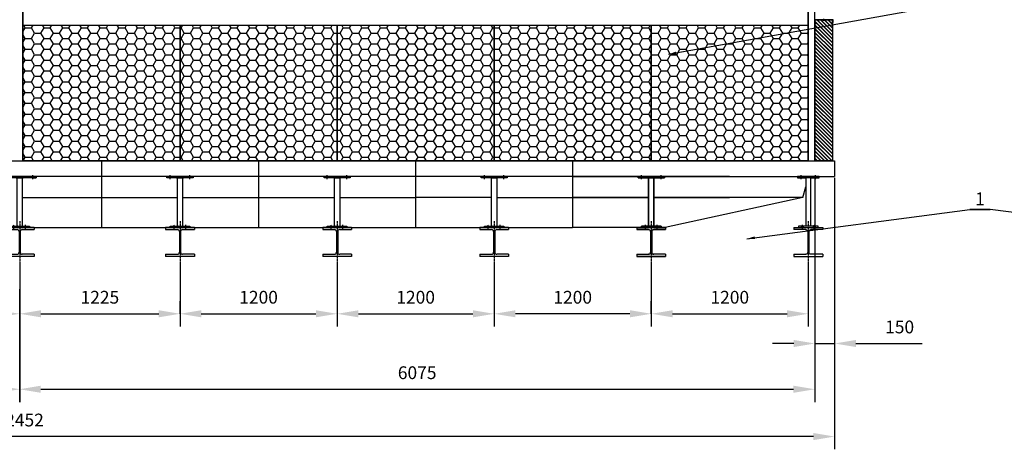
# Model space of a CAD drawing. Units: millimetres. Extents: x 52334 to 76262, y 11904 to 26716.
# Drawn here: x 59610 to 67133, y 19068 to 22352 of the extents above; entities that cross this region are included whole.
import ezdxf
from ezdxf.enums import TextEntityAlignment as Align

# ---------------------------------------------------------------- set-up
doc = ezdxf.new("R2010")
doc.units = ezdxf.units.MM
doc.header["$LTSCALE"] = 0.4
doc.linetypes.add('CENTRO2', pattern=[28.575, 19.05, -3.175, 3.175, -3.175])
doc.linetypes.add('TRAZOS2', pattern=[9.525, 6.35, -3.175])
for name, color, linetype in [('Anotaciones Medias', 3, 'Continuous'), ('Cajetín Fino', 5, 'Continuous'), ('Contornos Ocultos', 6, 'TRAZOS2'), ('Contornos Vistos', 4, 'Continuous'), ('Cotas', 2, 'Continuous'), ('Ejes', 2, 'CENTRO2'), ('Rayados', 5, 'Continuous')]:
    doc.layers.add(name, color=color, linetype=linetype)
doc.styles.add('DIN 2', font='arial.ttf')
doc.styles.add('UNE00', font='romans.shx', dxfattribs={"width": 0.9})
doc.dimstyles.new('UNE', dxfattribs={"dimscale": 0, "dimtxt": 2.5, "dimasz": 2.5, "dimexe": 1.5, "dimexo": 0, "dimgap": 1, "dimtad": 1, "dimrnd": 1.38778e-17, "dimdsep": 46, "dimtxsty": 'UNE00', "dimcen": 2.5, "dimclrd": 256, "dimclre": 256, "dimclrt": 256, "dimazin": 0, "dimtfac": 1, "dimtmove": 0, "dimatfit": 3, "dimfxl": 1, "dimlwd": -1, "dimlwe": -1, "dimarcsym": 0})

# ---------------------------------------------------------------- blocks, each defined once
blk = doc.blocks.new('A$C36706801')
at = {"layer": 'Rayados'}
h = blk.add_hatch(dxfattribs=at)
h.set_pattern_fill('HONEY', color=256, scale=15, style=0)
h.set_pattern_definition([(0, (-55432.528, -19077.956), (71.4375, 41.24445), [47.625, -95.25]), (120, (-55432.528, -19077.956), (-71.437491, 41.244465), [47.625, -95.25]), (60, (-55432.528, -19077.956), (9e-06, 82.488915), [-95.25, 47.625])])
h.paths.add_polyline_path([(1200, 1116), (0, 1116), (0, 78), (1200, 78)])
at = {"layer": 'Anotaciones Medias'}
for p, q in [((0, 1116), (1200, 1116)), ((0, 78), (0, 1116)), ((1200, 1116), (1200, 78)), ((1200, 78), (0, 78))]:
    blk.add_line(p, q, dxfattribs=at)
blk = doc.blocks.new('A$C5B9E5741')
at = {"layer": 'Rayados'}
h = blk.add_hatch(dxfattribs=at)
h.set_pattern_fill('ANSI32', color=256, scale=0.65, style=0)
h.set_pattern_definition([(45, (-60253.035, -24522.2566), (-4.37787486, 4.37787486), []), (45, (-60250.1165, -24522.2566), (-4.37787486, 4.37787486), [])])
h.paths.add_polyline_path([(2, 9.8), (0, 9.8), (0, 0), (2, 0)])
h.paths.add_polyline_path([(71.5, 42), (71.5, 40), (134, 40), (134, 20), (136, 20), (136, 42)])
h.paths.add_polyline_path([(64.5, 40), (64.5, 42), (0, 42), (0, 16.2), (2, 16.2), (2, 40)])
at = {"layer": 'Contornos Vistos'}
for p, q in [((0, 42), (136, 42)), ((0, 42), (0, 0)), ((2, 16.2), (0, 16.2)), ((2, 9.8), (0, 9.8)), ((0, 0), (2, 0)), ((134, 40), (2, 40)), ((2, 0), (2, 40)), ((64.5, 42), (64.5, 40)), ((71.5, 42), (71.5, 40)), ((134, 20), (134, 40)), ((136, 20), (134, 20)), ((136, 42), (136, 20))]:
    blk.add_line(p, q, dxfattribs=at)
at = {"layer": 'Ejes'}
for p, q in [((-6.5, 13), (10.5, 13)), ((68, 33.4), (68, 48.7))]:
    blk.add_line(p, q, dxfattribs=at)
blk = doc.blocks.new('*D176')
at = {"layer": 'Cotas', "transparency": 16777216}
for p, q in [((306, 0), (306, -2084.9)), ((12758, -10), (12758, -2084.9)), ((12595.5, -1987.4), (468.5, -1987.4))]:
    blk.add_line(p, q, dxfattribs=at)
for points in [[(468.5, -1960.3), (468.5, -2014.5), (306, -1987.4)], [(12595.5, -1960.3), (12595.5, -2014.5), (12758, -1987.4)]]:
    blk.add_solid(points, dxfattribs=at)
at = {"layer": 'Defpoints', "color": 0, "transparency": 16777216}
for p in [(306, 0), (12758, -10), (306, -1987.4)]:
    blk.add_point(p, dxfattribs=at)
at = {"layer": 'Cotas', "transparency": 16777216, "insert": (6532, -1873.7), "char_height": 97.5, "attachment_point": 5, "style": 'UNE00'}
blk.add_mtext('12452', dxfattribs=at)
blk = doc.blocks.new('*D178')
at = {"layer": 'Cotas', "transparency": 16777216}
for p, q in [((457, 0), (457, -1723.3)), ((6532, -1146.5), (6532, -1723.3)), ((619.5, -1625.8), (6369.5, -1625.8))]:
    blk.add_line(p, q, dxfattribs=at)
for points in [[(619.5, -1598.7), (619.5, -1652.9), (457, -1625.8)], [(6369.5, -1598.7), (6369.5, -1652.9), (6532, -1625.8)]]:
    blk.add_solid(points, dxfattribs=at)
at = {"layer": 'Defpoints', "color": 0, "transparency": 16777216}
for p in [(457, 0), (6532, -1146.5), (6532, -1625.8)]:
    blk.add_point(p, dxfattribs=at)
at = {"layer": 'Cotas', "transparency": 16777216, "insert": (3494.5, -1512), "char_height": 97.5, "attachment_point": 5, "style": 'UNE00'}
blk.add_mtext('6075', dxfattribs=at)
blk = doc.blocks.new('*D179')
at = {"layer": 'Cotas', "transparency": 16777216}
for p, q in [((12606, 0), (12606, -1723.3)), ((6531, -861.6), (6531, -1723.3)), ((6693.5, -1625.8), (12443.5, -1625.8))]:
    blk.add_line(p, q, dxfattribs=at)
for points in [[(6693.5, -1598.7), (6693.5, -1652.9), (6531, -1625.8)], [(12443.5, -1598.7), (12443.5, -1652.9), (12606, -1625.8)]]:
    blk.add_solid(points, dxfattribs=at)
at = {"layer": 'Defpoints', "color": 0, "transparency": 16777216}
for p in [(12606, 0), (6531, -861.6), (12606, -1625.8)]:
    blk.add_point(p, dxfattribs=at)
at = {"layer": 'Cotas', "transparency": 16777216, "insert": (9568.5, -1512), "char_height": 97.5, "attachment_point": 5, "style": 'UNE00'}
blk.add_mtext('6075', dxfattribs=at)
blk = doc.blocks.new('*D180')
at = {"layer": 'Cotas', "transparency": 16777216}
for p, q in [((12608, -10), (12608, -1373.6)), ((12758, -10), (12758, -1373.6)), ((12445.5, -1276.1), (12283, -1276.1)), ((12608, -1276.1), (12758, -1276.1)), ((12920.5, -1276.1), (13426.1, -1276.1))]:
    blk.add_line(p, q, dxfattribs=at)
for points in [[(12445.5, -1249), (12445.5, -1303.1), (12608, -1276.1)], [(12920.5, -1249), (12920.5, -1303.1), (12758, -1276.1)]]:
    blk.add_solid(points, dxfattribs=at)
at = {"layer": 'Defpoints', "color": 0, "transparency": 16777216}
for p in [(12608, -10), (12758, -10), (12758, -1276.1)]:
    blk.add_point(p, dxfattribs=at)
at = {"layer": 'Cotas', "transparency": 16777216, "insert": (13254.6, -1162.3), "char_height": 97.5, "attachment_point": 5, "style": 'UNE00'}
blk.add_mtext('150', dxfattribs=at)
blk = doc.blocks.new('A$C71EB4762')
at = {"layer": 'Anotaciones Medias'}
for p, q in [((0, 0), (-25, 0)), ((-25, -10), (-25, 0)), ((-9, -10), (-9, 0)), ((-9, 0), (9, 0)), ((0, 0), (200, 0)), ((9, 0), (9, -10)), ((191, -10), (191, 0)), ((191, 0), (209, 0)), ((200, 0), (225, 0)), ((209, 0), (209, -10)), ((225, 0), (225, -10)), ((0, -10), (-25, -10)), ((0, -10), (-9, -10)), ((74, -10), (0, -10)), ((9, -10), (0, -10)), ((74, -10), (126, -10)), ((80, -16), (80, -10)), ((80, -374), (80, -16)), ((120, -16), (120, -10)), ((120, -16), (120, -374)), ((200, -10), (126, -10)), ((200, -10), (191, -10)), ((209, -10), (200, -10)), ((200, -10), (225, -10)), ((80, -374), (80, -380)), ((120, -374), (120, -380)), ((25, -390), (25, -380)), ((25, -380), (46, -380)), ((100, -390), (25, -390)), ((46, -390), (46, -380)), ((46, -380), (64, -380)), ((55, -390), (46, -390)), ((64, -390), (55, -390)), ((64, -380), (64, -390)), ((64, -380), (74, -380)), ((74, -380), (126, -380)), ((175, -390), (100, -390)), ((126, -380), (175, -380)), ((136, -390), (136, -380)), ((136, -380), (154, -380)), ((145, -390), (136, -390)), ((154, -390), (145, -390)), ((154, -380), (154, -390)), ((175, -380), (175, -390))]:
    blk.add_line(p, q, dxfattribs=at)
for centre, start, end in [((74, -16), 0, 90), ((126, -16), 90, 180), ((74, -374), 270, 0), ((126, -374), 180, 270)]:
    blk.add_arc(centre, 6, start, end, dxfattribs=at)
at = {"layer": 'Ejes'}
for p, q in [((0, -20.3), (0, 10.3)), ((200, -20.3), (200, 10.3)), ((55, -401), (55, -369)), ((145, -400), (145, -370))]:
    blk.add_line(p, q, dxfattribs=at)
blk = doc.blocks.new('A$C7006465F')
at = {"layer": 'Anotaciones Medias'}
for p, q in [((-100, -10), (-100, 0)), ((-100, 0), (100, 0)), ((-85.5, -10), (-85.5, 0)), ((-85.5, 0), (-67.5, 0)), ((-67.5, 0), (-67.5, -10)), ((67.5, -10), (67.5, 0)), ((67.5, 0), (85.5, 0)), ((85.5, 0), (85.5, -10)), ((100, 0), (100, -10)), ((-26, -10), (-100, -10)), ((-76.5, -10), (-85.5, -10)), ((-67.5, -10), (-76.5, -10)), ((-26, -10), (26, -10)), ((-20, -16), (-20, -10)), ((-20, -374), (-20, -16)), ((20, -16), (20, -10)), ((20, -16), (20, -374)), ((100, -10), (26, -10)), ((76.5, -10), (67.5, -10)), ((85.5, -10), (76.5, -10)), ((-20, -374), (-20, -380)), ((20, -374), (20, -380)), ((-75, -390), (-75, -380)), ((-75, -380), (-54, -380)), ((0, -390), (-75, -390)), ((-54, -390), (-54, -380)), ((-54, -380), (-36, -380)), ((-45, -390), (-54, -390)), ((-36, -390), (-45, -390)), ((-36, -380), (-36, -390)), ((-36, -380), (-26, -380)), ((-26, -380), (26, -380)), ((75, -390), (0, -390)), ((26, -380), (75, -380)), ((36, -390), (36, -380)), ((36, -380), (54, -380)), ((45, -390), (36, -390)), ((54, -390), (45, -390)), ((54, -380), (54, -390)), ((75, -380), (75, -390))]:
    blk.add_line(p, q, dxfattribs=at)
for centre, start, end in [((-26, -16), 0, 90), ((26, -16), 90, 180), ((-26, -374), 270, 0), ((26, -374), 180, 270)]:
    blk.add_arc(centre, 6, start, end, dxfattribs=at)
at = {"layer": 'Ejes'}
for p, q in [((-75, -20.3), (-75, 10.3)), ((75, -20.3), (75, 10.3)), ((-45, -401), (-45, -369)), ((45, -400), (45, -370))]:
    blk.add_line(p, q, dxfattribs=at)
blk = doc.blocks.new('A$C7E757621')
at = {"layer": 'Anotaciones Medias'}
for p, q in [((110, 0), (-110, 0)), ((-110, 0), (-110, -16)), ((110, 0), (110, -16)), ((-110, -16), (-19.8, -16)), ((-4.8, -31), (-4.8, -189)), ((4.8, -31), (4.8, -189)), ((19.8, -16), (110, -16)), ((-110, -204), (-19.8, -204)), ((-110, -204), (-110, -220)), ((110, -220), (-110, -220)), ((110, -204), (19.8, -204)), ((110, -204), (110, -220))]:
    blk.add_line(p, q, dxfattribs=at)
for centre, start, end in [((-19.8, -31), 0, 90), ((19.8, -31), 90, 180), ((-19.8, -189), 270, 0), ((19.8, -189), 180, 270)]:
    blk.add_arc(centre, 15, start, end, dxfattribs=at)
at = {"layer": 'Ejes'}
blk.add_line((0, 49.8), (0, -269.8), dxfattribs=at)
blk = doc.blocks.new('*D185')
at = {"layer": 'Cotas', "transparency": 16777216}
for p, q in [((6532, -659.8), (6532, -1146.5)), ((5307, -1049), (5307, -951.5)), ((5469.5, -1049), (6369.5, -1049))]:
    blk.add_line(p, q, dxfattribs=at)
for points in [[(5469.5, -1021.9), (5469.5, -1076), (5307, -1049)], [(6369.5, -1021.9), (6369.5, -1076), (6532, -1049)]]:
    blk.add_solid(points, dxfattribs=at)
at = {"layer": 'Defpoints', "color": 0, "transparency": 16777216}
for p in [(6532, -659.8), (5307, -1049), (6532, -1049)]:
    blk.add_point(p, dxfattribs=at)
at = {"layer": 'Cotas', "transparency": 16777216, "insert": (5919.5, -935.2), "char_height": 97.5, "attachment_point": 5, "style": 'UNE00'}
blk.add_mtext('1225', dxfattribs=at)
blk = doc.blocks.new('*D186')
at = {"layer": 'Cotas', "transparency": 16777216}
for p, q in [((6532, -659.8), (6532, -1146.5)), ((7757, -659.8), (7757, -1146.5)), ((6694.5, -1049), (7594.5, -1049))]:
    blk.add_line(p, q, dxfattribs=at)
for points in [[(6694.5, -1021.9), (6694.5, -1076), (6532, -1049)], [(7594.5, -1021.9), (7594.5, -1076), (7757, -1049)]]:
    blk.add_solid(points, dxfattribs=at)
at = {"layer": 'Defpoints', "color": 0, "transparency": 16777216}
for p in [(6532, -659.8), (7757, -659.8), (7757, -1049)]:
    blk.add_point(p, dxfattribs=at)
at = {"layer": 'Cotas', "transparency": 16777216, "insert": (7144.5, -935.2), "char_height": 97.5, "attachment_point": 5, "style": 'UNE00'}
blk.add_mtext('1225', dxfattribs=at)
blk = doc.blocks.new('*D187')
at = {"layer": 'Cotas', "transparency": 16777216}
for p, q in [((8957, -659.8), (8957, -1146.5)), ((7757, -1049), (7757, -951.5)), ((7919.5, -1049), (8794.5, -1049))]:
    blk.add_line(p, q, dxfattribs=at)
for points in [[(7919.5, -1021.9), (7919.5, -1076), (7757, -1049)], [(8794.5, -1021.9), (8794.5, -1076), (8957, -1049)]]:
    blk.add_solid(points, dxfattribs=at)
at = {"layer": 'Defpoints', "color": 0, "transparency": 16777216}
for p in [(8957, -659.8), (7757, -1049), (8957, -1049)]:
    blk.add_point(p, dxfattribs=at)
at = {"layer": 'Cotas', "transparency": 16777216, "insert": (8357, -935.2), "char_height": 97.5, "attachment_point": 5, "style": 'UNE00'}
blk.add_mtext('1200', dxfattribs=at)
blk = doc.blocks.new('*D188')
at = {"layer": 'Cotas', "transparency": 16777216}
for p, q in [((8957, -659.8), (8957, -1146.5)), ((10157, -659.8), (10157, -1146.5)), ((9119.5, -1049), (9994.5, -1049))]:
    blk.add_line(p, q, dxfattribs=at)
for points in [[(9119.5, -1021.9), (9119.5, -1076), (8957, -1049)], [(9994.5, -1021.9), (9994.5, -1076), (10157, -1049)]]:
    blk.add_solid(points, dxfattribs=at)
at = {"layer": 'Defpoints', "color": 0, "transparency": 16777216}
for p in [(8957, -659.8), (10157, -659.8), (10157, -1049)]:
    blk.add_point(p, dxfattribs=at)
at = {"layer": 'Cotas', "transparency": 16777216, "insert": (9557, -935.2), "char_height": 97.5, "attachment_point": 5, "style": 'UNE00'}
blk.add_mtext('1200', dxfattribs=at)
blk = doc.blocks.new('*D189')
at = {"layer": 'Cotas', "transparency": 16777216}
for p, q in [((12557, -659.8), (12557, -1146.5)), ((11357, -1049), (11357, -951.5)), ((11519.5, -1049), (12394.5, -1049))]:
    blk.add_line(p, q, dxfattribs=at)
for points in [[(11519.5, -1021.9), (11519.5, -1076), (11357, -1049)], [(12394.5, -1021.9), (12394.5, -1076), (12557, -1049)]]:
    blk.add_solid(points, dxfattribs=at)
at = {"layer": 'Defpoints', "color": 0, "transparency": 16777216}
for p in [(12557, -659.8), (11357, -1049), (12557, -1049)]:
    blk.add_point(p, dxfattribs=at)
at = {"layer": 'Cotas', "transparency": 16777216, "insert": (11957, -935.2), "char_height": 97.5, "attachment_point": 5, "style": 'UNE00'}
blk.add_mtext('1200', dxfattribs=at)
blk = doc.blocks.new('A$C07FA4C16')
at = {"layer": 'Anotaciones Medias'}
for p, q in [((-83.1, -10), (-83.1, 0)), ((-83.1, 0), (83.1, 0)), ((-62.6, -10), (-62.6, 0)), ((-44.6, 0), (-44.6, -10)), ((44.6, -10), (44.6, 0)), ((62.6, 0), (62.6, -10)), ((83.1, 0), (83.1, -10)), ((-26, -10), (-83.1, -10)), ((-62.6, -10), (-44.6, -10)), ((-26, -10), (26, -10)), ((-20, -16), (-20, -10)), ((-20, -374), (-20, -16)), ((20, -16), (20, -10)), ((20, -16), (20, -374)), ((83.1, -10), (26, -10)), ((44.6, -10), (62.6, -10)), ((-20, -374), (-20, -380)), ((20, -374), (20, -380)), ((-75, -390), (-75, -380)), ((-75, -380), (-54, -380)), ((0, -390), (-75, -390)), ((-54, -390), (-54, -380)), ((-54, -380), (-36, -380)), ((-45, -390), (-54, -390)), ((-36, -390), (-45, -390)), ((-36, -380), (-36, -390)), ((-36, -380), (-26, -380)), ((-26, -380), (26, -380)), ((75, -390), (0, -390)), ((26, -380), (75, -380)), ((36, -390), (36, -380)), ((36, -380), (54, -380)), ((45, -390), (36, -390)), ((54, -390), (45, -390)), ((54, -380), (54, -390)), ((75, -380), (75, -390))]:
    blk.add_line(p, q, dxfattribs=at)
for centre, start, end in [((-26, -16), 0, 90), ((26, -16), 90, 180), ((-26, -374), 270, 0), ((26, -374), 180, 270)]:
    blk.add_arc(centre, 6, start, end, dxfattribs=at)
at = {"layer": 'Ejes'}
for p, q in [((-53.6, -20.3), (-53.6, 10.3)), ((53.6, -20.3), (53.6, 10.3)), ((-45, -401), (-45, -369)), ((45, -400), (45, -370))]:
    blk.add_line(p, q, dxfattribs=at)
blk = doc.blocks.new('*D190')
at = {"layer": 'Cotas', "transparency": 16777216}
for p, q in [((10157, -659.8), (10157, -1146.5)), ((11357, -659.8), (11357, -1146.5)), ((11194.5, -1049), (10319.5, -1049))]:
    blk.add_line(p, q, dxfattribs=at)
for points in [[(10319.5, -1021.9), (10319.5, -1076), (10157, -1049)], [(11194.5, -1021.9), (11194.5, -1076), (11357, -1049)]]:
    blk.add_solid(points, dxfattribs=at)
at = {"layer": 'Defpoints', "color": 0, "transparency": 16777216}
for p in [(10157, -659.8), (11357, -659.8), (10157, -1049)]:
    blk.add_point(p, dxfattribs=at)
at = {"layer": 'Cotas', "transparency": 16777216, "insert": (10757, -935.2), "char_height": 97.5, "attachment_point": 5, "style": 'UNE00'}
blk.add_mtext('1200', dxfattribs=at)
blk = doc.blocks.new('A$C2BF63637')
at = {"layer": 'Anotaciones Medias'}
for p, q in [((5906, 120), (7156, 120)), ((7156, 120), (7156, -390)), ((7156, 120), (8356, 120)), ((7156, 120), (7156, -390)), ((7156, 120), (8356, 120)), ((8356, 120), (8356, -390)), ((8356, 120), (9556, 120)), ((8356, 120), (8356, -390)), ((8356, 120), (9556, 120)), ((9556, 120), (10756, 120)), ((9556, 120), (12758, 120)), ((9556, 120), (9556, -390)), ((9556, 120), (9556, -390)), ((10756, 120), (10756, -390)), ((12758, 120), (12758, 0)), ((7156, 0), (5906, 0)), ((8356, 0), (7156, 0)), ((9556, 0), (8356, 0)), ((10756, 0), (9556, 0)), ((11956, 0), (10756, 0)), ((10758, 0), (12758, 0)), ((12515.25, -160), (12537, -78.596)), ((6552, -160), (7156, -160)), ((7156, -160), (7737, -160)), ((7777, -160), (8356, -160)), ((8356, -160), (8937, -160)), ((8977, -160), (9556, -160)), ((10137, -160), (9558, -160)), ((10177, -160), (10756, -160)), ((10756, -160), (11337, -160)), ((11337, -160), (10758, -160)), ((11377, -160), (11956, -160)), ((12515.25, -160), (11377, -160)), ((12515.25, -160), (11462.216, -390)), ((5906, -390), (7156, -390)), ((7156, -390), (8356, -390)), ((8356, -390), (9556, -390)), ((9556, -390), (10756, -390)), ((11462.216, -390), (10758, -390))]:
    blk.add_line(p, q, dxfattribs=at)
at = {"layer": 'Contornos Ocultos', "extrusion": (-2.44921e-16, 1, 0)}
blk.add_line((12412, 0), (12622, 0), dxfattribs=at)
at = {"layer": 'Anotaciones Medias'}
for p in [(6532, -390), (7757, -390), (8957, -390), (10157, -390), (11356, -390)]:
    blk.add_blockref('A$C7E757621', p, dxfattribs=at)
at = {"layer": 'Anotaciones Medias', "xscale": -1}
for p in [(11357, -390), (12557, -390)]:
    blk.add_blockref('A$C7E757621', p, dxfattribs=at)
at = {"layer": 'Cotas'}
for name, p in [('A$C71EB4762', (6432, 0)), ('A$C7006465F', (7757, 0)), ('A$C7006465F', (8957, 0)), ('A$C7006465F', (10157, 0)), ('A$C7006465F', (11357, 0))]:
    blk.add_blockref(name, p, dxfattribs=at)
at = {"layer": 'Cotas', "xscale": -1}
for name, p in [('A$C7006465F', (11357, 0)), ('A$C07FA4C16', (12557, 0))]:
    blk.add_blockref(name, p, dxfattribs=at)
at = {"layer": 'Cotas'}
for base, p1, p2, picture, middle in [((306, -1987.405), (12758, -10), (306, 0), '*D176', (6532, -1873.655)), ((6532, -1625.788), (457, 0), (6532, -1146.461), '*D178', (3494.5, -1512.038)), ((12606, -1625.788), (6531, -861.644), (12606, 0), '*D179', (9568.5, -1512.038)), ((12758, -1276.063), (12608, -10), (12758, -10), '*D180', (13254.554, -1162.313)), ((6532, -1048.961), (5307, -1048.961), (6532, -659.787), '*D185', (5919.5, -935.211)), ((7757, -1048.961), (6532, -659.787), (7757, -659.787), '*D186', (7144.5, -935.211)), ((8957, -1048.961), (7757, -1048.961), (8957, -659.787), '*D187', (8357, -935.211)), ((10157, -1048.961), (8957, -659.787), (10157, -659.787), '*D188', (9557, -935.211)), ((12557, -1048.961), (11357, -1048.961), (12557, -659.787), '*D189', (11957, -935.211))]:
    dim = blk.add_linear_dim(base=base, p1=p1, p2=p2, dimstyle='UNE', override={"dimscale": 65, "dimtxt": 1.5}, dxfattribs=at)
    dim.commit()
    dim.dimension.update_dxf_attribs({"geometry": picture, "text_midpoint": middle})
dim = blk.add_linear_dim(base=(10157, -1048.961), p1=(11357, -659.787), p2=(10157, -659.787), angle=180, dimstyle='UNE', override={"dimscale": 65, "dimtxt": 1.5}, dxfattribs=at)
dim.commit()
dim.dimension.update_dxf_attribs({"geometry": '*D190', "text_midpoint": (10757, -935.211)})

msp = doc.modelspace()

# ---------------------------------------------------------------- hatches: boundary and pattern name
at = {"layer": 'Rayados'}
h = msp.add_hatch(dxfattribs=at)
h.set_pattern_fill('JIS_RC_10', color=256, scale=2, style=0)
h.set_pattern_definition([(135, (120863.848, -0.94), (14.1421356, 14.1421356), []), (135, (120862.398, -0.94), (14.1421356, 14.1421356), []), (135, (120860.948, -0.94), (14.1421356, 14.1421356), [])])
h.paths.add_polyline_path([(65687.422, 22349.927), (65819.422, 22349.927), (65819.422, 21272.867), (65687.422, 21272.867)])

# ---------------------------------------------------------------- linework, layer by layer
at = {"layer": 'Anotaciones Medias'}
for p, q in [((59635.368, 21272.867), (59635.368, 25668.867)), ((65635.368, 21272.867), (65635.368, 25668.867)), ((59635.368, 25623.067), (59635.368, 21272.867)), ((65635.368, 25629.067), (65635.368, 21272.867)), ((65635.368, 25623.067), (65635.368, 21272.867)), ((59635.368, 22310.867), (64435.368, 22310.867))]:
    msp.add_line(p, q, dxfattribs=at)
at = {"layer": 'Anotaciones Medias', "extrusion": (0, 1, 0)}
msp.add_line((65685.368, 21272.867), (65685.368, 25629.067), dxfattribs=at)
at = {"layer": 'Anotaciones Medias'}
msp.add_lwpolyline([(65687.368, 22350.867), (65819.368, 22350.867), (65819.368, 21272.867), (65687.368, 21272.867)], close=True, dxfattribs=at)

# ---------------------------------------------------------------- block references
msp.add_blockref('A$C2BF63637', (53078.368, 21152.867))
for name, p in [('A$C5B9E5741', (65685.368, 22310.867)), ('A$C36706801', (59635.368, 21194.867)), ('A$C36706801', (60835.368, 21194.867)), ('A$C36706801', (62035.368, 21194.867)), ('A$C36706801', (63235.368, 21194.867)), ('A$C36706801', (64435.368, 21194.867))]:
    msp.add_blockref(name, p, dxfattribs=at)

# ---------------------------------------------------------------- texts
at = {"layer": 'Cajetín Fino', "style": 'DIN 2'}
msp.add_text('1', height=100, dxfattribs=at).set_placement((66908.895, 20900.632), align=Align.BOTTOM_LEFT)

# ---------------------------------------------------------------- leaders
at = {"layer": 'Cotas'}
for points in [[(64566.391, 22087.229), (66868.838, 22504.572), (67024.293, 22504.572)], [(65166.736, 20677.681), (66868.838, 20900.689), (67024.293, 20900.689)], [(68726.396, 20677.681), (67024.293, 20900.689), (66868.838, 20900.689)]]:
    msp.add_leader(points, dimstyle='UNE', override={"dimscale": 30, "dimasz": 2, "dimtad": 0}, dxfattribs=at)

doc.saveas('drawing.dxf')
